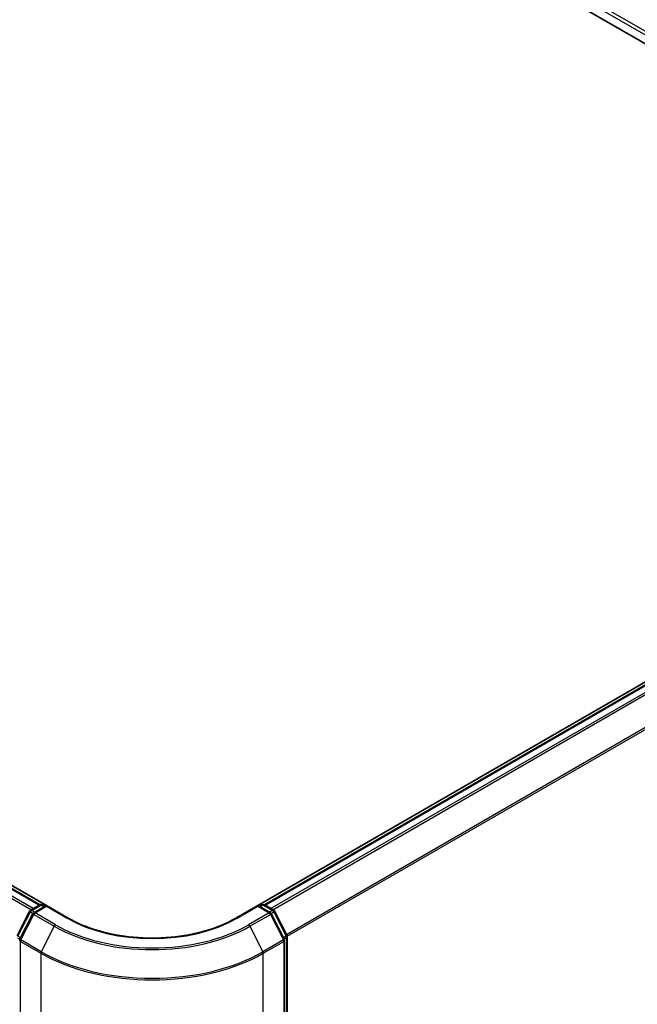
# Model space of a CAD drawing. Units: millimetres. Extents: x -2202 to 4690, y 39 to 1449.
# Drawn here: x -1791 to -1679, y 830 to 1008 of the extents above; entities that cross this region are included whole.
import ezdxf

# ---------------------------------------------------------------- set-up
doc = ezdxf.new("R2010")
doc.units = ezdxf.units.MM
doc.header["$LTSCALE"] = 3.5
doc.layers.get('Defpoints').update_dxf_attribs({"lineweight": 25})
for name, color, linetype, lineweight in [('Dimension (ISO)', 7, 'Continuous', 18), ('Visible (ISO)', 7, 'Continuous', 35), ('Visible Narrow (ISO)', 7, 'Continuous', 25)]:
    doc.layers.add(name, color=color, linetype=linetype, lineweight=lineweight)
doc.styles.add('Note Text (TK)', font='MS PGothic.ttf')
doc.dimstyles.new('Default - Method 1b (TK)', dxfattribs={"dimscale": 3.5, "dimtxt": 2.5, "dimasz": 2.5, "dimexe": 1, "dimexo": 1.5, "dimgap": 1, "dimtad": 1, "dimrnd": 1e-08, "dimdsep": 46, "dimtxsty": 'Note Text (TK)', "dimblk": 'OPEN', "dimcen": 0.09, "dimdle": 5, "dimclrd": 100, "dimclre": 100, "dimclrt": 7, "dimadec": 1, "dimazin": 1, "dimtfac": 1, "dimtmove": 0, "dimatfit": 3, "dimldrblk": 'OPEN', "dimfxl": 1, "dimtolj": 1, "dimlwd": -1, "dimlwe": -1, "dimarcsym": 0})

# ---------------------------------------------------------------- blocks, each defined once
blk = doc.blocks.new('_Open')
at = {"color": 0, "linetype": 'ByBlock', "lineweight": -2}
for p, q in [((-1, 0.167), (0, 0)), ((-1, -0.167), (0, 0)), ((0, 0), (-1, 0))]:
    blk.add_line(p, q, dxfattribs=at)
blk = doc.blocks.new('*D24')
at = {"layer": 'Defpoints', "color": 0}
for p in [(-1577.02, 874.12), (-1519.26, 840.77), (-1790.95, 771.98)]:
    blk.add_point(p, dxfattribs=at)
at = {"layer": 'Dimension (ISO)', "color": 100}
for p, q in [((-1571.77, 871.09), (-1515.75, 838.75)), ((-1707.28, 732.42), (-1526.84, 836.41)), ((-1785.7, 768.95), (-1711.36, 726.03))]:
    blk.add_line(p, q, dxfattribs=at)
at = {"layer": 'Dimension (ISO)', "color": 100, "xscale": 8.75, "yscale": 8.75, "zscale": 8.75}
for p, rotation in [((-1519.26, 840.77), 29.95359177454012), ((-1714.86, 728.05), 209.9535917745401)]:
    blk.add_blockref('_Open', p, dxfattribs=dict(at, rotation=rotation))
at = {"layer": 'Dimension (ISO)', "color": 7, "insert": (-1630.47, 788.96), "char_height": 17.5, "attachment_point": 4, "rotation": 29.9536, "style": 'Note Text (TK)'}
blk.add_mtext('\\A1;{\\Q-30.046;\\W0.816;\\H0.816x;200}', dxfattribs=at)
blk = doc.blocks.new('*D25')
at = {"layer": 'Defpoints', "color": 0}
for p in [(-2119.04, 967.44), (-2164.29, 941.31), (-1745.41, 771.13)]:
    blk.add_point(p, dxfattribs=at)
at = {"layer": 'Dimension (ISO)', "color": 100}
for p, q in [((-2124.27, 964.42), (-2167.77, 939.3)), ((-1825.09, 742.69), (-2149.18, 932.47)), ((-1750.64, 768.11), (-1813.48, 731.83))]:
    blk.add_line(p, q, dxfattribs=at)
at = {"layer": 'Dimension (ISO)', "color": 100, "xscale": 17.5, "yscale": 17.5, "zscale": 17.5}
for p, rotation in [((-2164.29, 941.31), 149.6474804219188), ((-1809.99, 733.85), 329.6474804219188)]:
    blk.add_blockref('_Open', p, dxfattribs=dict(at, rotation=rotation))
at = {"layer": 'Dimension (ISO)', "color": 7, "insert": (-2002.73, 859.04), "char_height": 17.5, "attachment_point": 4, "rotation": 329.6475, "style": 'Note Text (TK)'}
blk.add_mtext('\\A1;{\\Q29.647;\\W0.819;\\H0.816x;360}', dxfattribs=at)

msp = doc.modelspace()

# ---------------------------------------------------------------- linework, layer by layer
at = {"layer": 'Visible (ISO)'}
for p, q in [((-1892.024, 1127.7847), (-1620.4138, 970.9705)), ((-1786.4326, 847.5338), (-2101.6348, 1029.5159)), ((-1787.62, 847.6645), (-2100.6543, 1028.3949)), ((-1596.1277, 935.216), (-1747.9978, 847.5338)), ((-1595.4005, 935.081), (-1746.8103, 847.6645)), ((-1789.308, 846.6902), (-1787.6325, 847.6575)), ((-1786.4081, 847.548), (-1788.7028, 846.2231)), ((-1787.2039, 847.6575), (-1786.7111, 847.373)), ((-1786.4081, 847.403), (-1786.4081, 847.548)), ((-1782.4562, 845.2664), (-1786.4081, 847.548)), ((-1748.0223, 847.548), (-1751.9741, 845.2664)), ((-1748.0223, 847.548), (-1748.0223, 847.403)), ((-1745.7276, 846.2231), (-1748.0223, 847.548)), ((-1747.7192, 847.373), (-1747.2264, 847.6575)), ((-1746.7978, 847.6575), (-1745.1224, 846.6902)), ((-1791.7397, 842.0691), (-1789.4756, 846.5136)), ((-1788.8703, 846.0465), (-1791.2346, 841.4055)), ((-1743.1957, 841.4055), (-1745.56, 846.0465)), ((-1744.9548, 846.5136), (-1742.6906, 842.0691)), ((-1743.149, 771.4789), (-1743.149, 841.2109)), ((-1742.644, 841.8746), (-1742.644, 772.5648))]:
    msp.add_line(p, q, dxfattribs=at)
for centre, start, end in [((-1787.4182, 847.2864), 60, 120), ((-1747.0121, 847.2864), 60, 120), ((-1789.0937, 846.319), 120, 153.004492), ((-1788.4885, 845.852), 120, 153.004492), ((-1745.9419, 845.852), 26.995508, 60), ((-1745.3366, 846.319), 26.995508, 60), ((-1743.0725, 841.8746), 0, 26.995508), ((-1790.8527, 841.2109), 153.004492, 180), ((-1743.5776, 841.2109), 0, 26.995508)]:
    msp.add_arc(centre, 0.4286, start, end, dxfattribs=at)
msp.add_open_spline([(-1751.9741, 845.2664), (-1753.5589, 844.3514), (-1755.4026, 843.5771), (-1759.4238, 842.3942), (-1761.6005, 841.9856), (-1766.0694, 841.5769), (-1768.3609, 841.5769), (-1772.8298, 841.9856), (-1775.0066, 842.3942), (-1779.0277, 843.5771), (-1780.8714, 844.3514), (-1782.4562, 845.2664)], degree=3, knots=[3.14159265, 3.14159265, 3.14159265, 3.14159265, 3.45575192, 3.45575192, 3.76991118, 3.76991118, 4.08407045, 4.08407045, 4.39822972, 4.39822972, 4.71238898, 4.71238898, 4.71238898, 4.71238898], dxfattribs=at)
at = {"layer": 'Visible Narrow (ISO)'}
for p, q in [((-1618.4197, 972.152), (-1892.024, 1130.1175)), ((-1892.024, 1129.4177), (-1619.024, 971.8011)), ((-2100.8686, 1028.3736), (-1787.7458, 847.5921)), ((-2102.1716, 1027.4954), (-1789.1579, 846.7769)), ((-1788.816, 846.9742), (-2101.9388, 1027.7557)), ((-1746.6846, 847.5921), (-1595.1862, 935.0597)), ((-1594.1159, 934.4418), (-1745.6143, 846.9742)), ((-1745.2725, 846.7769), (-1593.8831, 934.1815)), ((-1591.5189, 929.5405), (-1742.7663, 842.2177)), ((-1742.6562, 841.9762), (-1591.4486, 929.2759)), ((-1789.0937, 846.669), (-1787.4182, 847.6363)), ((-1788.4885, 846.2019), (-1786.4081, 847.403)), ((-1787.4182, 847.6363), (-1786.8366, 847.3005)), ((-1786.4081, 847.403), (-1782.6705, 845.2451)), ((-1751.7598, 845.2451), (-1748.0223, 847.403)), ((-1748.0223, 847.403), (-1745.9419, 846.2019)), ((-1747.5937, 847.3005), (-1747.0121, 847.6363)), ((-1747.0121, 847.6363), (-1745.3366, 846.669)), ((-1791.5906, 841.9642), (-1789.3265, 846.4086)), ((-1791.0855, 841.3005), (-1788.7213, 845.9416)), ((-1789.3265, 846.4086), (-1788.824, 846.1185)), ((-1788.5121, 846.3332), (-1789.0937, 846.669)), ((-1788.7213, 845.9416), (-1784.9837, 843.7837)), ((-1784.7509, 844.044), (-1788.4885, 846.2019)), ((-1745.9419, 846.2019), (-1749.6794, 844.044)), ((-1749.4466, 843.7837), (-1745.7091, 845.9416)), ((-1745.3366, 846.669), (-1745.9182, 846.3332)), ((-1745.7091, 845.9416), (-1743.3448, 841.3005)), ((-1745.6063, 846.1185), (-1745.1038, 846.4086)), ((-1745.1038, 846.4086), (-1742.8397, 841.9642)), ((-1784.9837, 843.7837), (-1787.348, 839.1426)), ((-1749.4466, 843.7837), (-1747.0824, 839.1426)), ((-1791.6609, 841.6996), (-1791.2157, 841.4426)), ((-1791.0956, 841.6784), (-1791.5906, 841.9642)), ((-1791.1558, 841.036), (-1787.4182, 838.8781)), ((-1791.1558, 771.3039), (-1791.1558, 841.036)), ((-1787.348, 839.1426), (-1791.0855, 841.3005)), ((-1743.3448, 841.3005), (-1747.0824, 839.1426)), ((-1747.0121, 838.8781), (-1743.2746, 841.036)), ((-1742.8397, 841.9642), (-1743.3348, 841.6784)), ((-1743.2746, 841.036), (-1743.2746, 771.3039)), ((-1743.2146, 841.4426), (-1742.7695, 841.6996)), ((-1742.7695, 841.6996), (-1742.7695, 772.3899)), ((-1787.4182, 838.8781), (-1787.4182, 769.146)), ((-1747.0121, 769.146), (-1747.0121, 838.8781))]:
    msp.add_line(p, q, dxfattribs=at)
for centre, major_axis, ratio, start_param, end_param in [((-1787.4182, 847.2864), (-0.2143, 0.3712), 0.57735027, 5.49778714, 6.28318531), ((-1787.4182, 847.2864), (0.2143, 0.3712), 0.57735027, 0, 0.78539816), ((-1747.0121, 847.2864), (-0.2143, 0.3712), 0.57735027, 5.49778714, 6.28318531), ((-1747.0121, 847.2864), (0.2143, 0.3712), 0.57735027, 0, 0.78539816), ((-1789.0937, 846.319), (-0.3819, 0.1945), 0.07392213, 0, 0.95337534), ((-1789.0937, 846.319), (0.2143, 0.3712), 0.57735027, 0.78539816, 1.66145621), ((-1789.0937, 846.319), (-0.2143, 0.3712), 0.57735027, 5.49778714, 6.28318531), ((-1788.4885, 845.852), (-0.3819, 0.1945), 0.07392213, 0, 0.95337534), ((-1788.4885, 845.852), (0.2143, 0.3712), 0.57735027, 0.78539816, 1.66145621), ((-1788.4885, 845.852), (-0.2143, 0.3712), 0.57735027, 5.49778714, 6.28318531), ((-1745.9419, 845.852), (0.2143, 0.3712), 0.57735027, 0, 0.78539816), ((-1745.9419, 845.852), (0.2143, -0.3712), 0.57735027, 1.48013644, 2.35619449), ((-1745.9419, 845.852), (0.3819, 0.1945), 0.07392213, 5.32980996, 6.28318531), ((-1745.3366, 846.319), (0.2143, 0.3712), 0.57735027, 0, 0.78539816), ((-1745.3366, 846.319), (0.2143, -0.3712), 0.57735027, 1.48013644, 2.35619449), ((-1745.3366, 846.319), (0.3819, 0.1945), 0.07392213, 5.32980996, 6.28318531), ((-1784.7509, 843.6941), (-0.2143, -0.3712), 0.57735027, 3.92699082, 4.80304887), ((-1767.2152, 854.1683), (-24.7993, 0), 0.57735027, 0.78539816, 2.35619449), ((-1782.6705, 844.8952), (0.2143, 0.3712), 0.57735027, 0, 0.78539816), ((-1767.2152, 854.1683), (21.8571, 0), 0.57735027, 3.92699082, 5.49778714), ((-1751.7598, 844.8952), (-0.2143, 0.3712), 0.57735027, 5.49778714, 6.28318531), ((-1749.6794, 843.6941), (0.2143, -0.3712), 0.57735027, 1.48013644, 2.35619449), ((-1767.2152, 854.0424), (25.1285, 0), 0.57735027, 3.92699082, 5.49778714), ((-1743.0725, 841.8746), (0.3819, 0.1945), 0.07392213, 5.32980996, 6.28318531), ((-1790.8527, 841.2109), (-0.4286, 0), 0.57735027, 0, 0.78539816), ((-1790.8527, 841.2109), (-0.3819, 0.1945), 0.07392213, 0, 0.95337534), ((-1790.8527, 841.2109), (0.2143, 0.3712), 0.57735027, 1.66145621, 2.35619449), ((-1743.5776, 841.2109), (0.3819, 0.1945), 0.07392213, 5.32980996, 6.28318531), ((-1743.5776, 841.2109), (0.2143, -0.3712), 0.57735027, 0.78539816, 1.48013644), ((-1743.5776, 841.2109), (0.4286, 0), 0.57735027, 5.49778714, 6.28318531), ((-1743.0725, 841.8746), (0.2143, -0.3712), 0.57735027, 0.78539816, 1.48013644), ((-1743.0725, 841.8746), (0.4286, 0), 0.57735027, 5.49778714, 6.28318531), ((-1787.1152, 839.053), (0.2143, 0.3712), 0.57735027, 1.66145621, 2.35619449), ((-1767.2152, 850.5423), (28.5714, 0), 0.57735027, 3.92699082, 5.49778714), ((-1767.2152, 850.7663), (-28.4721, 0), 0.57735027, 0.78539816, 2.35619449), ((-1747.3152, 839.053), (-0.2143, 0.3712), 0.57735027, 3.92699082, 4.62172909)]:
    msp.add_ellipse(centre, major_axis=major_axis, ratio=ratio, start_param=start_param, end_param=end_param, dxfattribs=at)

# ---------------------------------------------------------------- dimensions: what is measured, and where the dimension line sits
at = {"layer": 'Dimension (ISO)', "color": 100}
for base, p1, p2, angle, text, override, picture, middle in [((-2164.2852, 941.3131), (-1745.406, 771.134), (-2119.0354, 967.4381), 329.64748, '{\\Q29.647;\\W0.819;\\H0.816x;360}', {"dimtxt": 5, "dimasz": 5, "dimdec": 0, "dimlfac": 0.2, "dimtdec": 0, "dimtofl": 0, "dimatfit": 1}, '*D25', (-1994.2417, 841.7385)), ((-1519.2553, 840.7741), (-1790.9538, 771.9816), (-1577.0193, 874.1242), 209.953592, '{\\Q-30.046;\\W0.816;\\H0.816x;200}', {"dimtxt": 5, "dimgap": 1, "dimdec": 0, "dimlfac": 0.2, "dimtol": 0, "dimlim": 0, "dimtp": 0, "dimtm": 0, "dimtdec": 0, "dimtofl": 0, "dimatfit": 1}, '*D24', (-1614.4037, 785.9429))]:
    dim = msp.add_linear_dim(base=base, p1=p1, p2=p2, angle=angle, text=text, dimstyle='Default - Method 1b (TK)', override=override, dxfattribs=at)
    dim.commit()
    dim.dimension.update_dxf_attribs({"geometry": picture, "text_midpoint": middle, "dimtype": 160})

doc.saveas('drawing.dxf')
